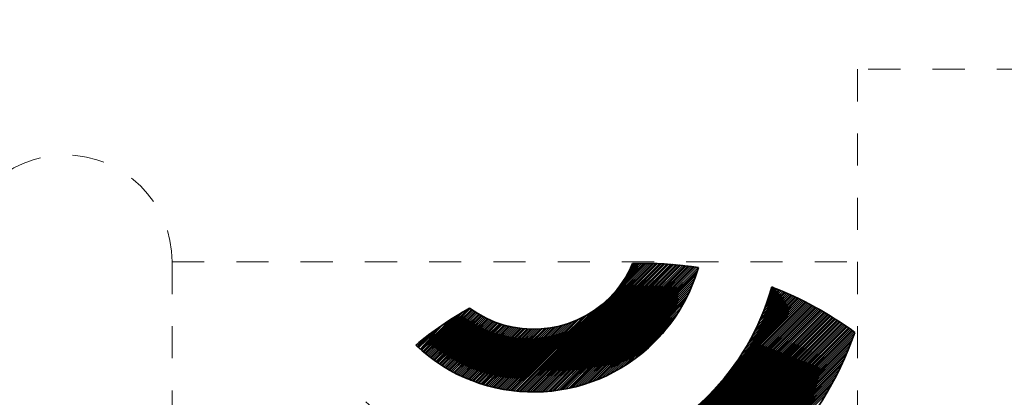
# Model space of a CAD drawing. Units: millimetres. Extents: x 2500 to 7997, y -35 to 2370.
# Drawn here: x 5069 to 5092, y 1997 to 2006 of the extents above; entities that cross this region are included whole.
import ezdxf

# ---------------------------------------------------------------- set-up
doc = ezdxf.new("R2010")
doc.units = ezdxf.units.MM
doc.linetypes.add('AVAC - Hidden 0_75', pattern=[1.5, 0.75, -0.75])
for name, color, linetype, lineweight in [('A-DETL', 90, 'Continuous', 18), ('G-IMPT', 8, 'Continuous', 35), ('Part', 7, 'Continuous', 25), ('Text', 7, 'Continuous', 25)]:
    doc.layers.add(name, color=color, linetype=linetype, lineweight=lineweight)
doc.styles.add('Arial', font='arial.ttf', dxfattribs={"height": 49.176647})
doc.styles.add('Avac Standard', font='arialnarrow2.ttf')
doc.dimstyles.new('Diagonal_-_2_5mm_Arial', dxfattribs={"dimtxt": 49.176647, "dimasz": 0.19685, "dimexe": 0.15748, "dimexo": 0.098425, "dimgap": 0.114829, "dimtad": 1, "dimdec": 0, "dimzin": 0, "dimdsep": 46, "dimtxsty": 'Arial', "dimblk1": 'OBLIQUE', "dimblk2": 'OBLIQUE', "dimsah": 1, "dimcen": 0.09, "dimdle": 0.15748, "dimazin": 0, "dimtfac": 1, "dimtdec": 0, "dimtix": 1, "dimtmove": 0, "dimatfit": 3, "dimfxl": 1, "dimtvp": 1, "dimtfill": 1, "dimtolj": 1, "dimtzin": 0, "dimarcsym": 2})

# ---------------------------------------------------------------- blocks, each defined once
blk = doc.blocks.new('rba-bim-rba5502 Series - rba logo_black without R_dwg-859695-PLAN VIEW')
at = {"layer": 'G-IMPT'}
for p, q in [((319.574, 380.258), (320.225, 380.909)), ((320.089, 378.73), (320.835, 379.476)), ((320.198, 378.817), (320.747, 379.366)), ((314.918, 378.992), (315.016, 379.09)), ((320.379, 378.975), (320.589, 379.185))]:
    blk.add_line(p, q, dxfattribs=at)
at = {"layer": 'G-IMPT', "flags": 128}
for points in [[(320, 378.664), (320.955, 379.641), (319.855, 378.563), (321.042, 379.773), (319.732, 378.486), (321.112, 379.888), (319.624, 378.422), (321.171, 379.991), (319.525, 378.368), (321.221, 380.087), (319.433, 378.321), (321.265, 380.176), (319.346, 378.279), (321.304, 380.26), (319.264, 378.242), (321.34, 380.34), (319.186, 378.209), (321.371, 380.416), (319.111, 378.178), (321.4, 380.49), (319.039, 378.151), (321.426, 380.561), (318.969, 378.126), (321.45, 380.63), (318.901, 378.103), (321.472, 380.697), (318.835, 378.082), (321.492, 380.761), (318.771, 378.063), (321.498, 380.813), (318.709, 378.046), (321.459, 380.818), (318.648, 378.03), (321.42, 380.824), (318.588, 378.015), (321.38, 380.83), (318.53, 378.002), (321.341, 380.835), (318.473, 377.989), (321.301, 380.84), (318.416, 377.978), (321.261, 380.845), (318.361, 377.968), (321.221, 380.85), (318.307, 377.958), (321.181, 380.855), (318.254, 377.95), (321.141, 380.859), (318.201, 377.943), (321.1, 380.864), (318.15, 377.936), (321.059, 380.868), (318.099, 377.93), (321.018, 380.872), (318.049, 377.925), (320.977, 380.876), (317.999, 377.92), (320.936, 380.879), (317.95, 377.916), (320.895, 380.883), (317.902, 377.913), (320.853, 380.886), (317.855, 377.91), (320.811, 380.889), (317.808, 377.908), (320.769, 380.892), (317.761, 377.907), (320.727, 380.894), (317.716, 377.906), (320.684, 380.897), (317.67, 377.905), (320.641, 380.899), (317.625, 377.905), (320.599, 380.901), (317.581, 377.906), (320.555, 380.903), (317.537, 377.907), (320.512, 380.904), (317.494, 377.909), (320.469, 380.906), (317.451, 377.911), (320.425, 380.907), (317.408, 377.913), (320.381, 380.908), (317.366, 377.916), (320.337, 380.909), (317.325, 377.919), (320.292, 380.909), (317.283, 377.923), (320.248, 380.909), (317.243, 377.927), (319.282, 379.966)], [(319.971, 380.902), (319.974, 380.906), (319.998, 380.906), (319.935, 380.821), (320.044, 380.907), (319.892, 380.733), (320.089, 380.908), (319.839, 380.635), (320.135, 380.909), (319.769, 380.52), (320.18, 380.909), (319.664, 380.371)], [(323.216, 380.353), (323.219, 380.356), (323.235, 380.35), (323.251, 380.343), (323.19, 380.259), (323.284, 380.331), (323.171, 380.195), (323.316, 380.318), (323.15, 380.13), (323.348, 380.305), (323.128, 380.063), (323.38, 380.292), (323.105, 379.995), (323.411, 380.279), (323.081, 379.926), (323.443, 380.266), (323.054, 379.854), (323.475, 380.252), (323.026, 379.781), (323.506, 380.239), (322.996, 379.706), (323.538, 380.226), (322.964, 379.629), (323.569, 380.212), (322.929, 379.55), (323.6, 380.198), (322.892, 379.468), (323.631, 380.184), (322.852, 379.382), (323.662, 380.17), (322.808, 379.294), (323.693, 380.156), (322.76, 379.201), (323.724, 380.142), (322.707, 379.103), (323.755, 380.128), (322.648, 378.999), (323.785, 380.114), (322.582, 378.888), (323.816, 380.099), (322.506, 378.767), (323.846, 380.085), (322.417, 378.633), (323.876, 380.07), (322.306, 378.477)], [(321.771, 375.114), (324.484, 377.849), (321.66, 375.048), (324.547, 377.957), (321.555, 374.987), (324.606, 378.061), (321.454, 374.931), (324.659, 378.159), (321.357, 374.879), (324.709, 378.254), (321.264, 374.831), (324.756, 378.346), (321.174, 374.786), (324.8, 378.435), (321.086, 374.743), (324.841, 378.521), (321.001, 374.703), (324.88, 378.605), (320.919, 374.665), (324.917, 378.686), (320.838, 374.63), (324.952, 378.766), (320.759, 374.596), (324.985, 378.844), (320.682, 374.564), (325.016, 378.92), (320.606, 374.533), (325.046, 378.995), (320.532, 374.504), (325.074, 379.068), (320.46, 374.476), (325.102, 379.14), (320.388, 374.449), (325.127, 379.211), (320.318, 374.424), (325.152, 379.281), (320.249, 374.4), (325.138, 379.311), (320.181, 374.377), (325.112, 379.33), (320.114, 374.355), (325.086, 379.349), (320.048, 374.334), (325.06, 379.368), (319.983, 374.314), (325.033, 379.386), (319.919, 374.294), (325.007, 379.405), (319.855, 374.276), (324.98, 379.423), (319.793, 374.258), (324.954, 379.442), (319.731, 374.241), (324.927, 379.46), (319.67, 374.225), (324.9, 379.478), (319.609, 374.209), (324.874, 379.496), (319.55, 374.195), (324.847, 379.514), (319.491, 374.18), (324.82, 379.532), (319.432, 374.167), (324.793, 379.55), (319.374, 374.154), (324.765, 379.567), (319.317, 374.141), (324.738, 379.585), (319.26, 374.13), (324.711, 379.603), (319.204, 374.118), (324.683, 379.62), (319.148, 374.107), (324.656, 379.637), (319.093, 374.097), (324.628, 379.655), (319.038, 374.087), (324.6, 379.672), (318.984, 374.078), (324.573, 379.689), (318.93, 374.069), (324.545, 379.706), (318.877, 374.061), (324.517, 379.723), (318.824, 374.053), (324.489, 379.74), (318.772, 374.045), (324.46, 379.756), (318.72, 374.038), (324.432, 379.773), (318.668, 374.031), (324.404, 379.789), (318.617, 374.025), (324.375, 379.806), (318.566, 374.019), (324.347, 379.822), (318.515, 374.013), (324.318, 379.838), (318.465, 374.008), (324.289, 379.854), (318.415, 374.003), (324.26, 379.87), (318.366, 373.999), (324.231, 379.886), (318.317, 373.994), (324.202, 379.902), (318.268, 373.99), (324.173, 379.918), (318.22, 373.987), (324.144, 379.934), (318.171, 373.984), (324.114, 379.949), (318.124, 373.981), (324.085, 379.965), (318.076, 373.978), (324.055, 379.98), (318.029, 373.976), (324.026, 379.995), (317.982, 373.974), (323.996, 380.01), (317.935, 373.972), (323.966, 380.025), (317.889, 373.971)], [(322.045, 378.149), (323.936, 380.04), (321.837, 377.919)], [(322.238, 378.387), (323.906, 380.055), (322.155, 378.282)], [(319.169, 379.875), (317.202, 377.931), (319.019, 379.771), (317.162, 377.936), (318.904, 379.701), (317.122, 377.941), (318.806, 379.647), (317.083, 377.946), (318.718, 379.604), (317.044, 377.952), (318.637, 379.568), (317.005, 377.958), (318.562, 379.538), (316.966, 377.965), (318.491, 379.512), (316.928, 377.972), (318.423, 379.489), (316.891, 377.979), (318.359, 379.47), (316.853, 377.986), (318.297, 379.452), (316.816, 377.994), (318.237, 379.438), (316.779, 378.002), (318.179, 379.425), (316.743, 378.01), (318.123, 379.413), (316.706, 378.019), (318.069, 379.404), (316.67, 378.028), (318.016, 379.396), (316.635, 378.037), (317.964, 379.389), (316.599, 378.047), (317.913, 379.383), (316.564, 378.057), (317.864, 379.379), (316.529, 378.067), (317.815, 379.375), (316.495, 378.077), (317.768, 379.373), (316.46, 378.087), (317.722, 379.371), (316.426, 378.098), (317.676, 379.37), (316.393, 378.109), (317.631, 379.37), (316.359, 378.121), (317.587, 379.371), (316.326, 378.132), (317.544, 379.373), (316.293, 378.144), (317.501, 379.375), (316.26, 378.156), (317.459, 379.378), (316.227, 378.168), (317.418, 379.382), (316.195, 378.181), (317.377, 379.386), (316.163, 378.194), (317.337, 379.391), (316.131, 378.207), (317.298, 379.396), (316.099, 378.22), (317.259, 379.402), (316.068, 378.233), (317.22, 379.409), (316.036, 378.247), (317.182, 379.416), (316.005, 378.261), (317.145, 379.423), (315.975, 378.275), (317.108, 379.431), (315.944, 378.29), (317.072, 379.44), (315.914, 378.304), (317.036, 379.448), (315.884, 378.319), (317, 379.458), (315.854, 378.334), (316.965, 379.468), (315.824, 378.349), (316.93, 379.478), (315.795, 378.364), (316.896, 379.489), (315.765, 378.38), (316.862, 379.5), (315.736, 378.396), (316.829, 379.511), (315.707, 378.412), (316.796, 379.523), (315.679, 378.428), (316.763, 379.535), (315.65, 378.445), (316.731, 379.548), (315.622, 378.461), (316.699, 379.561), (315.594, 378.478), (316.667, 379.574), (315.566, 378.495), (316.636, 379.588), (315.538, 378.512), (316.605, 379.602), (315.511, 378.53), (316.575, 379.616), (315.483, 378.547), (316.545, 379.631), (315.456, 378.565), (316.515, 379.646), (315.429, 378.583), (316.485, 379.661), (315.403, 378.601), (316.456, 379.677), (315.376, 378.619), (316.427, 379.693), (315.35, 378.638), (316.399, 379.71), (315.324, 378.657), (316.371, 379.726), (315.298, 378.676), (316.343, 379.743), (315.272, 378.695), (316.315, 379.761), (315.246, 378.714), (316.288, 379.778), (315.221, 378.734), (316.261, 379.796), (315.195, 378.753), (316.234, 379.814), (315.17, 378.773), (316.208, 379.833), (315.146, 378.793), (316.182, 379.852), (315.121, 378.813), (316.12, 379.835), (315.096, 378.834), (316.015, 379.775), (315.072, 378.854), (315.904, 379.709), (315.048, 378.875), (315.847, 379.674), (315.037, 378.886), (315.726, 379.598), (315.012, 378.906), (315.528, 379.468), (314.976, 378.938), (315.457, 379.418), (314.965, 378.949), (315.3, 379.307)], [(315.12, 379.172), (314.941, 378.971), (315.214, 379.243)]]:
    blk.add_lwpolyline(points, dxfattribs=at)
at = {"layer": 'G-IMPT'}
blk.add_open_spline([(316.168, 379.862), (317.149, 379.133), (318.542, 379.215), (319.434, 380.106), (319.67, 380.343), (319.85, 380.615), (319.973, 380.905)], degree=3, knots=[4, 4, 4, 4, 5, 5, 5, 6, 6, 6, 6], dxfattribs=at)
for points in [[(319.973, 380.905), (319.973, 380.905), (320.083, 380.908), (320.083, 380.908)], [(320.083, 380.908), (320.083, 380.908), (320.222, 380.909), (320.222, 380.909)], [(320.222, 380.909), (320.659, 380.909), (321.088, 380.876), (321.506, 380.811)], [(321.506, 380.811), (321.326, 380.177), (320.986, 379.578), (320.486, 379.078)], [(323.204, 380.309), (323.204, 380.309), (323.217, 380.356), (323.217, 380.356)], [(323.217, 380.356), (323.914, 380.089), (324.565, 379.731), (325.158, 379.297)], [(321.736, 377.816), (322.455, 378.535), (322.945, 379.396), (323.204, 380.309)], [(314.908, 379.002), (315.299, 379.326), (315.721, 379.614), (316.168, 379.862)], [(325.158, 379.297), (324.777, 378.2), (324.148, 377.169), (323.272, 376.293)], [(320.486, 379.078), (318.948, 377.54), (316.472, 377.514), (314.908, 379.002)], [(313.743, 377.676), (315.995, 375.566), (319.534, 375.614), (321.736, 377.816)]]:
    blk.add_open_spline(points, degree=3, dxfattribs=at)
blk = doc.blocks.new('rba-bim-rba5501 Series - RBA5501-240-774663-PLAN VIEW')
at = {"xscale": -1}
blk.add_blockref('rba-bim-rba5502 Series - rba logo_black without R_dwg-859695-PLAN VIEW', (-774.577, -405.941), dxfattribs=at)
blk = doc.blocks.new('_Oblique')
at = {"color": 0, "linetype": 'ByBlock', "lineweight": -2}
blk.add_line((-0.5, -0.5), (0.5, 0.5), dxfattribs=at)
blk = doc.blocks.new('*D465')
at = {"layer": 'Defpoints', "color": 0, "transparency": 16777216}
for p in [(5063.94, 2099.35), (5188.994, 2025.399), (5063.94, 1893.899)]:
    blk.add_point(p, dxfattribs=at)
at = {"layer": 'Text', "color": 0, "lineweight": -2, "transparency": 16777216}
for p, q in [((5063.94, 1918.899), (5063.94, 2124.35)), ((5188.994, 2050.399), (5188.994, 2124.35)), ((5189.994, 2099.35), (5062.94, 2099.35))]:
    blk.add_line(p, q, dxfattribs=at)
at = {"layer": 'Text', "color": 0, "lineweight": -2, "transparency": 16777216, "xscale": 35, "yscale": 35, "zscale": 35, "rotation": 180}
blk.add_blockref('_Oblique', (5063.94, 2099.35), dxfattribs=at)
at = {"layer": 'Text', "color": 0, "lineweight": -2, "transparency": 16777216, "xscale": 35, "yscale": 35, "zscale": 35}
blk.add_blockref('_Oblique', (5188.994, 2099.35), dxfattribs=at)
at = {"layer": 'Text', "color": 0, "transparency": 16777216, "insert": (5126.467, 2138.497), "char_height": 37.5, "width": 0.34065, "attachment_point": 5, "style": 'Avac Standard'}
blk.add_mtext('\\A1;125', dxfattribs=at)

msp = doc.modelspace()

# ---------------------------------------------------------------- linework, layer by layer
at = {"layer": 'A-DETL', "color": 1, "linetype": 'AVAC - Hidden 0_75'}
for p, q in [((5092.794, 2004.899), (5088.794, 2004.899)), ((5088.794, 2004.899), (5088.794, 1980.899)), ((5072.794, 2000.399), (5088.794, 2000.399)), ((5072.794, 2000.399), (5072.794, 1985.399))]:
    msp.add_line(p, q, dxfattribs=at)
msp.add_arc((5070.294, 2000.399), 2.5, 0, 180, dxfattribs=at)

# ---------------------------------------------------------------- block references
at = {"layer": 'Part', "xscale": -1}
msp.add_blockref('rba-bim-rba5501 Series - RBA5501-240-774663-PLAN VIEW', (3988.994, 2025.399), dxfattribs=at)

# ---------------------------------------------------------------- dimensions: what is measured, and where the dimension line sits
at = {"layer": 'Text'}
dim = msp.add_linear_dim(base=(5063.94, 2099.35), p1=(5188.994, 2025.399), p2=(5063.94, 1893.899), angle=180, dimstyle='Diagonal_-_2_5mm_Arial', override={"dimtxt": 37.5, "dimasz": 35, "dimexe": 25, "dimexo": 25, "dimgap": 20, "dimpost": '<>', "dimtxsty": 'Avac Standard', "dimdle": 1, "dimfxl": 1028.112398, "dimtfill": 0}, dxfattribs=at)
dim.commit()
dim.dimension.update_dxf_attribs({"geometry": '*D465', "text_midpoint": (5126.467, 2138.497)})

doc.saveas('drawing.dxf')
